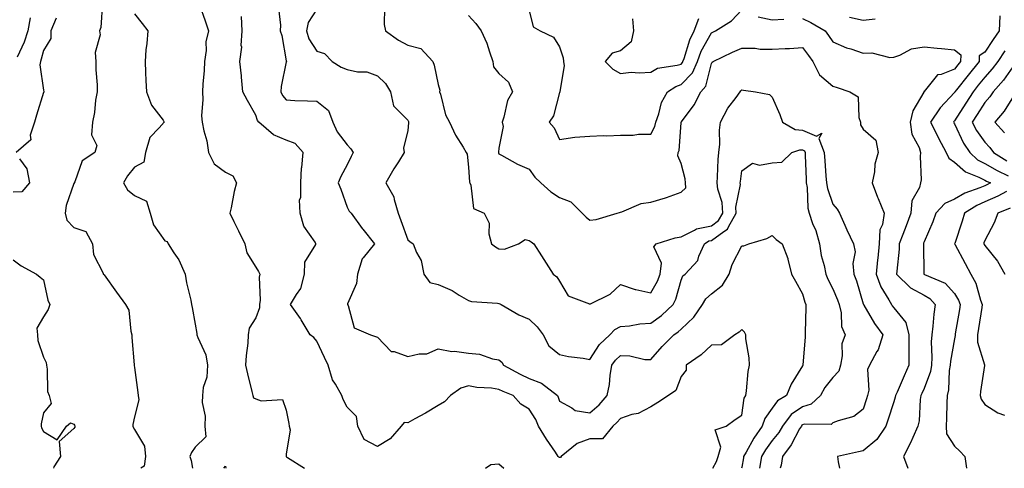
# Model space of a CAD drawing. Units: inches. Extents: x 971123 to 973763, y 7258298 to 7260938.
# Drawn here: x 971330 to 971654, y 7258298 to 7258446 of the extents above; entities that cross this region are included whole.
import ezdxf

# ---------------------------------------------------------------- set-up
doc = ezdxf.new("R2010")
doc.units = ezdxf.units.IN
doc.header["$MEASUREMENT"] = 0
doc.layers.add('Contour_97117258', color=7, linetype='Continuous', true_color=0x502708)

msp = doc.modelspace()

# ---------------------------------------------------------------- linework, layer by layer
at = {"layer": 'Contour_97117258'}
for points in [[(971357.52, 7258451.39, 3091), (971356.92, 7258443.05, 3091), (971356.53, 7258441.92, 3091), (971356.73, 7258440.6, 3091), (971355.12, 7258434.85, 3091), (971355.33, 7258431.92, 3091), (971355.32, 7258429.19, 3091), (971355.73, 7258424.24, 3091), (971355.73, 7258421.92, 3091), (971355.23, 7258419.1, 3091), (971354.89, 7258415.08, 3091), (971354.19, 7258411.92, 3091), (971353.91, 7258407.78, 3091), (971355.7, 7258404.27, 3091), (971355.03, 7258401.92, 3091), (971350.78, 7258399.19, 3091), (971348.42, 7258392.29, 3091), (971348.22, 7258391.92, 3091), (971348.2, 7258391.77, 3091), (971348.05, 7258391.72, 3091), (971345.53, 7258384.44, 3091), (971345.22, 7258381.92, 3091), (971345.83, 7258379.7, 3091), (971348.05, 7258377.23, 3091), (971352.08, 7258375.95, 3091), (971354.24, 7258371.92, 3091), (971354.51, 7258368.38, 3091), (971357.7, 7258362.27, 3091), (971357.77, 7258361.92, 3091), (971357.92, 7258361.79, 3091), (971358.05, 7258361.65, 3091), (971362.13, 7258356, 3091), (971365.04, 7258351.92, 3091), (971366.21, 7258350.08, 3091), (971366.8, 7258343.17, 3091), (971367.19, 7258341.92, 3091), (971367.23, 7258341.1, 3091), (971367.94, 7258332.03, 3091), (971367.95, 7258331.92, 3091), (971367.95, 7258331.82, 3091), (971368.05, 7258331.21, 3091), (971369.11, 7258322.98, 3091), (971369.26, 7258321.92, 3091), (971369.44, 7258320.53, 3091), (971368.05, 7258314.89, 3091), (971367.52, 7258312.45, 3091), (971367.47, 7258311.92, 3091), (971367.67, 7258311.54, 3091), (971368.05, 7258310.81, 3091), (971371.4, 7258305.27, 3091), (971371.73, 7258301.92, 3091), (971371.23, 7258298.74, 3091), (971370.15, 7258298, 3091)], [(971389.44, 7258450.53, 3093), (971391.34, 7258445.21, 3093), (971392.46, 7258441.92, 3093), (971391.59, 7258438.38, 3093), (971391.67, 7258435.54, 3093), (971391.1, 7258431.92, 3093), (971391.02, 7258428.95, 3093), (971390.51, 7258424.38, 3093), (971390.43, 7258421.92, 3093), (971390.61, 7258419.36, 3093), (971390.15, 7258414.02, 3093), (971390.34, 7258411.92, 3093), (971390.86, 7258409.11, 3093), (971391.86, 7258405.73, 3093), (971392.4, 7258401.92, 3093), (971394.3, 7258398.17, 3093), (971398.05, 7258395.41, 3093), (971400.41, 7258394.28, 3093), (971401.6, 7258391.92, 3093), (971400.92, 7258389.05, 3093), (971399.88, 7258383.75, 3093), (971399.48, 7258381.92, 3093), (971400.8, 7258379.17, 3093), (971402.25, 7258376.12, 3093), (971404.36, 7258371.92, 3093), (971405.04, 7258368.91, 3093), (971408.05, 7258364.16, 3093), (971408.92, 7258362.79, 3093), (971409.34, 7258361.92, 3093), (971409.09, 7258360.88, 3093), (971409.42, 7258353.29, 3093), (971409.21, 7258351.92, 3093), (971409.19, 7258350.78, 3093), (971408.05, 7258347.49, 3093), (971405.84, 7258344.13, 3093), (971405.53, 7258341.92, 3093), (971405.34, 7258339.21, 3093), (971404.81, 7258335.16, 3093), (971404.59, 7258331.92, 3093), (971405.25, 7258329.12, 3093), (971406.67, 7258323.3, 3093), (971407.01, 7258321.92, 3093), (971407.28, 7258321.15, 3093), (971408.05, 7258320.85, 3093), (971409.82, 7258320.15, 3093), (971416.76, 7258320.63, 3093), (971418.05, 7258317.1, 3093), (971418.85, 7258312.72, 3093), (971419.04, 7258311.92, 3093), (971419.31, 7258310.66, 3093), (971418.05, 7258302.69, 3093), (971417.99, 7258301.98, 3093), (971417.99, 7258301.92, 3093), (971418, 7258301.87, 3093), (971418.05, 7258301.82, 3093), (971418.43, 7258301.54, 3093), (971424.09, 7258298, 3093)], [(971415.52, 7258449.39, 3095), (971416.17, 7258443.8, 3095), (971416.05, 7258441.92, 3095), (971416.52, 7258440.39, 3095), (971418.05, 7258432.13, 3095), (971418.07, 7258431.94, 3095), (971418.09, 7258431.92, 3095), (971418.1, 7258431.87, 3095), (971418.05, 7258431.77, 3095), (971416.35, 7258423.62, 3095), (971416.21, 7258421.92, 3095), (971416.8, 7258420.67, 3095), (971418.05, 7258419.21, 3095), (971420.88, 7258419.09, 3095), (971425.03, 7258418.9, 3095), (971428.05, 7258418.78, 3095), (971431.89, 7258415.76, 3095), (971433.34, 7258411.92, 3095), (971434.83, 7258408.7, 3095), (971438.05, 7258404.45, 3095), (971439.29, 7258403.16, 3095), (971440.02, 7258401.92, 3095), (971439.41, 7258400.56, 3095), (971438.05, 7258397.91, 3095), (971435.96, 7258394.01, 3095), (971435.15, 7258391.92, 3095), (971435.99, 7258389.86, 3095), (971438.05, 7258383.89, 3095), (971438.7, 7258382.57, 3095), (971439.36, 7258381.92, 3095), (971443.07, 7258376.94, 3095), (971443.23, 7258376.74, 3095), (971447.1, 7258371.92, 3095), (971443.41, 7258367.28, 3095), (971443.07, 7258366.9, 3095), (971441.51, 7258361.92, 3095), (971441.11, 7258358.86, 3095), (971438.25, 7258352.12, 3095), (971438.21, 7258351.92, 3095), (971438.39, 7258351.58, 3095), (971440.4, 7258344.27, 3095), (971445.75, 7258341.92, 3095), (971447.47, 7258341.34, 3095), (971448.05, 7258341.2, 3095), (971452.6, 7258336.47, 3095), (971453.54, 7258336.43, 3095), (971458.05, 7258334.81, 3095), (971461.81, 7258335.68, 3095), (971464.31, 7258335.66, 3095), (971468.05, 7258337.3, 3095), (971472.59, 7258336.46, 3095), (971473.47, 7258336.5, 3095), (971478.05, 7258335.91, 3095), (971481.65, 7258335.52, 3095), (971485.94, 7258334.03, 3095), (971488.05, 7258333.67, 3095), (971489.07, 7258332.94, 3095), (971489.6, 7258331.92, 3095), (971495.06, 7258328.93, 3095), (971498.05, 7258327.58, 3095), (971502.1, 7258325.97, 3095), (971507.31, 7258321.92, 3095), (971507.57, 7258321.44, 3095), (971508.05, 7258320.05, 3095), (971512.03, 7258317.94, 3095), (971513.19, 7258317.06, 3095), (971518.05, 7258316.21, 3095), (971521.04, 7258318.93, 3095), (971523.67, 7258321.92, 3095), (971524.44, 7258325.53, 3095), (971524.68, 7258328.55, 3095), (971525.26, 7258331.92, 3095), (971526.4, 7258333.57, 3095), (971528.05, 7258335.1, 3095), (971531.19, 7258335.06, 3095), (971536.12, 7258333.85, 3095), (971538.05, 7258333.82, 3095), (971541.87, 7258338.1, 3095), (971545.69, 7258341.92, 3095), (971547.09, 7258342.88, 3095), (971548.05, 7258343.79, 3095), (971552.26, 7258347.71, 3095), (971555.06, 7258351.92, 3095), (971556.16, 7258353.81, 3095), (971558.05, 7258355.47, 3095), (971561.67, 7258358.3, 3095), (971563.9, 7258361.92, 3095), (971564.92, 7258365.05, 3095), (971568.05, 7258371.21, 3095), (971568.74, 7258371.23, 3095), (971570.32, 7258371.92, 3095), (971576.3, 7258373.67, 3095), (971578.05, 7258374.64, 3095), (971579.38, 7258373.25, 3095), (971581.34, 7258371.92, 3095), (971583.16, 7258367.03, 3095), (971583.19, 7258366.78, 3095), (971584.45, 7258361.92, 3095), (971585.71, 7258359.58, 3095), (971588.05, 7258355.37, 3095), (971588.76, 7258352.63, 3095), (971589.09, 7258351.92, 3095), (971589.09, 7258350.88, 3095), (971588.87, 7258342.74, 3095), (971588.87, 7258341.92, 3095), (971588.85, 7258341.12, 3095), (971588.14, 7258332.01, 3095), (971588.14, 7258331.92, 3095), (971588.1, 7258331.87, 3095), (971588.05, 7258331.75, 3095), (971584.27, 7258325.7, 3095), (971582.74, 7258321.92, 3095), (971579.74, 7258320.23, 3095), (971578.05, 7258317.75, 3095), (971575.61, 7258314.36, 3095), (971574.79, 7258311.92, 3095), (971572.01, 7258307.96, 3095), (971569.47, 7258303.34, 3095), (971568.64, 7258301.92, 3095), (971568.55, 7258301.42, 3095), (971568.05, 7258298.34, 3095), (971567.96, 7258298, 3095)], [(971428.05, 7258449.15, 3096), (971425.23, 7258444.74, 3096), (971424.66, 7258441.92, 3096), (971425.45, 7258439.32, 3096), (971428.05, 7258435.3, 3096), (971430.6, 7258434.47, 3096), (971433.14, 7258431.92, 3096), (971436.13, 7258430, 3096), (971438.05, 7258429.25, 3096), (971441.46, 7258428.51, 3096), (971444.61, 7258428.48, 3096), (971448.05, 7258427.19, 3096), (971450.75, 7258424.62, 3096), (971452.39, 7258421.92, 3096), (971453.38, 7258417.25, 3096), (971458.05, 7258412.55, 3096), (971458.25, 7258412.12, 3096), (971458.3, 7258411.92, 3096), (971458.31, 7258411.66, 3096), (971458.05, 7258409.12, 3096), (971456.6, 7258403.37, 3096), (971456.91, 7258401.92, 3096), (971454.98, 7258398.85, 3096), (971453.47, 7258396.5, 3096), (971450.77, 7258391.92, 3096), (971453.43, 7258387.3, 3096), (971453.52, 7258386.45, 3096), (971454.93, 7258381.92, 3096), (971455.73, 7258379.6, 3096), (971458.05, 7258373.15, 3096), (971458.72, 7258372.59, 3096), (971459.87, 7258371.92, 3096), (971460.93, 7258369.04, 3096), (971462.48, 7258366.35, 3096), (971463.31, 7258361.92, 3096), (971465.28, 7258359.15, 3096), (971468.05, 7258358.44, 3096), (971472.64, 7258356.51, 3096), (971474.97, 7258355, 3096), (971478.05, 7258353.2, 3096), (971479.04, 7258352.91, 3096), (971487.59, 7258352.38, 3096), (971488.05, 7258352.28, 3096), (971488.31, 7258352.18, 3096), (971488.79, 7258351.92, 3096), (971494.66, 7258348.53, 3096), (971498.05, 7258347.13, 3096), (971500.68, 7258344.55, 3096), (971502.67, 7258341.92, 3096), (971504.46, 7258338.33, 3096), (971508.05, 7258335.41, 3096), (971510.97, 7258334.84, 3096), (971515.78, 7258334.19, 3096), (971518.05, 7258333.79, 3096), (971521.19, 7258338.78, 3096), (971524.62, 7258341.92, 3096), (971526.27, 7258343.7, 3096), (971528.05, 7258344.7, 3096), (971531.06, 7258344.93, 3096), (971534.45, 7258345.52, 3096), (971538.05, 7258345.74, 3096), (971541.65, 7258348.32, 3096), (971545.39, 7258351.92, 3096), (971546.29, 7258353.68, 3096), (971548.05, 7258359.94, 3096), (971548.65, 7258361.32, 3096), (971549.37, 7258361.92, 3096), (971553.55, 7258366.42, 3096), (971553.92, 7258367.79, 3096), (971555.79, 7258371.92, 3096), (971557.13, 7258372.84, 3096), (971558.05, 7258373.02, 3096), (971562.09, 7258375.96, 3096), (971563.31, 7258376.66, 3096), (971563.62, 7258377.49, 3096), (971566.17, 7258381.92, 3096), (971566.07, 7258383.9, 3096), (971567.57, 7258391.44, 3096), (971567.52, 7258391.92, 3096), (971567.56, 7258392.41, 3096), (971568.05, 7258395.9, 3096), (971571.52, 7258398.45, 3096), (971573.88, 7258397.75, 3096), (971578.05, 7258398.53, 3096), (971581.22, 7258398.75, 3096), (971584.47, 7258401.92, 3096), (971587.13, 7258402.84, 3096), (971588.05, 7258402.76, 3096), (971588.65, 7258402.52, 3096), (971588.86, 7258401.92, 3096), (971588.92, 7258401.05, 3096), (971589.2, 7258393.07, 3096), (971589.28, 7258391.92, 3096), (971589.53, 7258390.44, 3096), (971589.77, 7258383.64, 3096), (971590.17, 7258381.92, 3096), (971591.37, 7258378.6, 3096), (971592.4, 7258376.27, 3096), (971593.62, 7258371.92, 3096), (971594.19, 7258368.06, 3096), (971595.2, 7258364.77, 3096), (971595.76, 7258361.92, 3096), (971596.35, 7258360.22, 3096), (971598.05, 7258357.02, 3096), (971599.58, 7258353.45, 3096), (971600.11, 7258351.92, 3096), (971600.76, 7258349.21, 3096), (971600.82, 7258344.69, 3096), (971602.04, 7258341.92, 3096), (971601.02, 7258338.95, 3096), (971601.13, 7258335, 3096), (971600.53, 7258331.92, 3096), (971599.97, 7258330, 3096), (971598.05, 7258327.89, 3096), (971595.34, 7258324.63, 3096), (971593.95, 7258321.92, 3096), (971590.88, 7258319.09, 3096), (971588.05, 7258318.2, 3096), (971584.31, 7258315.66, 3096), (971581.44, 7258311.92, 3096), (971580.18, 7258309.79, 3096), (971578.05, 7258307.1, 3096), (971575.86, 7258304.11, 3096), (971574.58, 7258301.92, 3096), (971573.91, 7258298, 3096)], [(971450.42, 7258449.55, 3097), (971450.22, 7258444.09, 3097), (971450.66, 7258441.92, 3097), (971454.99, 7258438.86, 3097), (971458.05, 7258437.3, 3097), (971462.33, 7258436.2, 3097), (971466.35, 7258431.92, 3097), (971466.76, 7258430.63, 3097), (971468.05, 7258424.31, 3097), (971468.55, 7258422.42, 3097), (971468.52, 7258421.92, 3097), (971468.79, 7258421.18, 3097), (971470.47, 7258414.34, 3097), (971471.75, 7258411.92, 3097), (971473.79, 7258407.66, 3097), (971476.24, 7258403.73, 3097), (971477.3, 7258401.92, 3097), (971477.55, 7258401.42, 3097), (971478.05, 7258397.06, 3097), (971478.35, 7258392.22, 3097), (971478.43, 7258391.92, 3097), (971478.76, 7258391.21, 3097), (971479.64, 7258383.51, 3097), (971483.16, 7258381.92, 3097), (971484.84, 7258378.71, 3097), (971484.77, 7258375.2, 3097), (971485.58, 7258371.92, 3097), (971486.98, 7258370.85, 3097), (971488.05, 7258370.19, 3097), (971489.87, 7258370.1, 3097), (971494.51, 7258371.92, 3097), (971496.69, 7258373.28, 3097), (971498.05, 7258373, 3097), (971498.67, 7258372.54, 3097), (971499.59, 7258371.92, 3097), (971502.07, 7258367.9, 3097), (971502.82, 7258366.69, 3097), (971505.87, 7258361.92, 3097), (971507.14, 7258361.01, 3097), (971508.05, 7258359.59, 3097), (971510.85, 7258354.72, 3097), (971517.86, 7258352.11, 3097), (971518.05, 7258352, 3097), (971518.25, 7258352.12, 3097), (971524.67, 7258355.3, 3097), (971528.05, 7258358.5, 3097), (971532.97, 7258356.84, 3097), (971533.14, 7258356.83, 3097), (971538.05, 7258355.71, 3097), (971540.33, 7258359.64, 3097), (971541.18, 7258361.92, 3097), (971541.63, 7258365.5, 3097), (971539.09, 7258370.88, 3097), (971539.8, 7258371.92, 3097), (971546.13, 7258373.84, 3097), (971548.05, 7258374.21, 3097), (971552.46, 7258376.33, 3097), (971553.16, 7258376.81, 3097), (971558.05, 7258377.85, 3097), (971560.41, 7258379.56, 3097), (971561.77, 7258381.92, 3097), (971561.59, 7258385.46, 3097), (971560.12, 7258389.85, 3097), (971559.92, 7258391.92, 3097), (971560.09, 7258393.96, 3097), (971560.29, 7258399.68, 3097), (971560.49, 7258401.92, 3097), (971560.76, 7258404.63, 3097), (971560.65, 7258409.32, 3097), (971561.01, 7258411.92, 3097), (971563.49, 7258416.48, 3097), (971566.18, 7258420.05, 3097), (971567.52, 7258421.92, 3097), (971567.74, 7258422.23, 3097), (971568.05, 7258422.56, 3097), (971568.57, 7258422.44, 3097), (971572.52, 7258421.92, 3097), (971577.16, 7258421.03, 3097), (971578.05, 7258420.12, 3097), (971580.61, 7258414.48, 3097), (971581.4, 7258411.92, 3097), (971585.6, 7258409.47, 3097), (971588.05, 7258409.27, 3097), (971592.61, 7258407.36, 3097), (971594.43, 7258408.3, 3097), (971593.44, 7258406.53, 3097), (971595.15, 7258401.92, 3097), (971595.33, 7258399.2, 3097), (971595.76, 7258394.21, 3097), (971595.92, 7258391.92, 3097), (971596.22, 7258390.09, 3097), (971598.05, 7258384.92, 3097), (971599.44, 7258383.31, 3097), (971600.26, 7258381.92, 3097), (971601.97, 7258378, 3097), (971602.59, 7258376.46, 3097), (971604.82, 7258371.92, 3097), (971605.34, 7258369.21, 3097), (971604.58, 7258365.39, 3097), (971604.92, 7258361.92, 3097), (971605.8, 7258359.67, 3097), (971608.05, 7258352.17, 3097), (971608.11, 7258351.98, 3097), (971608.13, 7258351.92, 3097), (971608.26, 7258351.71, 3097), (971611.77, 7258345.64, 3097), (971614.44, 7258341.92, 3097), (971612.95, 7258337.02, 3097), (971612.52, 7258336.39, 3097), (971610.04, 7258331.92, 3097), (971609.41, 7258330.56, 3097), (971609.86, 7258323.73, 3097), (971609.47, 7258321.92, 3097), (971609.11, 7258320.86, 3097), (971608.05, 7258317.51, 3097), (971604.92, 7258315.05, 3097), (971599.8, 7258313.67, 3097), (971598.05, 7258312.92, 3097), (971597.51, 7258312.46, 3097), (971588.6, 7258312.47, 3097), (971588.05, 7258312.29, 3097), (971587.83, 7258312.14, 3097), (971587.66, 7258311.92, 3097), (971587.09, 7258310.96, 3097), (971584.27, 7258305.7, 3097), (971581.4, 7258301.92, 3097), (971580.97, 7258299, 3097), (971580.7, 7258298, 3097)], [(971498.05, 7258448.66, 3099), (971499.38, 7258443.25, 3099), (971501.6, 7258441.92, 3099), (971506.06, 7258439.93, 3099), (971508.05, 7258436.71, 3099), (971509.25, 7258433.12, 3099), (971509.32, 7258431.92, 3099), (971509.51, 7258430.46, 3099), (971508.13, 7258422, 3099), (971508.15, 7258421.92, 3099), (971508.15, 7258421.82, 3099), (971508.05, 7258421.66, 3099), (971505.99, 7258413.98, 3099), (971504.61, 7258411.92, 3099), (971506.2, 7258410.07, 3099), (971508.05, 7258406.19, 3099), (971513.03, 7258406.94, 3099), (971513.07, 7258406.94, 3099), (971518.05, 7258407.31, 3099), (971522.45, 7258407.52, 3099), (971523.57, 7258407.44, 3099), (971528.05, 7258407.6, 3099), (971532.3, 7258407.67, 3099), (971534.04, 7258407.91, 3099), (971538.05, 7258407.98, 3099), (971539.44, 7258410.53, 3099), (971539.78, 7258411.92, 3099), (971540.76, 7258414.63, 3099), (971541.61, 7258418.36, 3099), (971543.61, 7258421.92, 3099), (971546.27, 7258423.7, 3099), (971548.05, 7258424.27, 3099), (971551.77, 7258428.2, 3099), (971553.41, 7258431.92, 3099), (971554.71, 7258435.26, 3099), (971558.05, 7258441.34, 3099), (971558.45, 7258441.52, 3099), (971559.41, 7258441.92, 3099), (971564.69, 7258445.28, 3099), (971568.05, 7258448.91, 3099)], [(971342.24, 7258446.11, 3090), (971340.55, 7258441.92, 3090), (971340.49, 7258439.48, 3090), (971338.05, 7258435.45, 3090), (971337.35, 7258432.62, 3090), (971337.06, 7258431.92, 3090), (971336.93, 7258430.8, 3090), (971338.05, 7258422.4, 3090), (971338.18, 7258422.05, 3090), (971338.19, 7258421.92, 3090), (971338.15, 7258421.82, 3090), (971338.05, 7258421.64, 3090), (971335.75, 7258414.22, 3090), (971335.09, 7258411.92, 3090), (971333.75, 7258407.62, 3090), (971333.88, 7258406.09, 3090), (971329.04, 7258401.92, 3090)], [(971333.7, 7258446.27, 3089), (971332.92, 7258441.92, 3089), (971331.73, 7258438.24, 3089), (971329.43, 7258433.3, 3089)], [(971368.05, 7258447.58, 3092), (971370.54, 7258444.41, 3092), (971372.41, 7258441.92, 3092), (971372.15, 7258437.82, 3092), (971371.8, 7258435.67, 3092), (971371.52, 7258431.92, 3092), (971371.71, 7258428.26, 3092), (971371.79, 7258425.66, 3092), (971372, 7258421.92, 3092), (971373.62, 7258417.49, 3092), (971377.45, 7258412.52, 3092), (971377.85, 7258411.92, 3092), (971376.19, 7258410.06, 3092), (971373.14, 7258406.83, 3092), (971371.66, 7258401.92, 3092), (971371.17, 7258398.8, 3092), (971368.05, 7258397.11, 3092), (971365.71, 7258394.26, 3092), (971364.49, 7258391.92, 3092), (971365.74, 7258389.61, 3092), (971368.05, 7258387.78, 3092), (971372.02, 7258385.89, 3092), (971373.2, 7258381.92, 3092), (971374.28, 7258378.15, 3092), (971378.05, 7258372.9, 3092), (971378.77, 7258372.64, 3092), (971379.13, 7258371.92, 3092), (971381.04, 7258368.93, 3092), (971382.69, 7258366.56, 3092), (971384.76, 7258361.92, 3092), (971385.13, 7258359, 3092), (971386.63, 7258353.34, 3092), (971386.87, 7258351.92, 3092), (971387.08, 7258350.95, 3092), (971388.05, 7258345.44, 3092), (971388.54, 7258342.41, 3092), (971388.63, 7258341.92, 3092), (971388.87, 7258341.1, 3092), (971391.5, 7258335.37, 3092), (971392.12, 7258331.92, 3092), (971391.93, 7258328.04, 3092), (971390.7, 7258324.57, 3092), (971390.45, 7258321.92, 3092), (971390.37, 7258319.6, 3092), (971391.3, 7258315.17, 3092), (971391.23, 7258311.92, 3092), (971391.59, 7258308.38, 3092), (971388.05, 7258304.96, 3092), (971386.8, 7258303.17, 3092), (971386.27, 7258301.92, 3092), (971386.7, 7258300.57, 3092), (971387.15, 7258298, 3092)], [(971558.5, 7258298, 3094), (971559.68, 7258300.29, 3094), (971560.25, 7258301.92, 3094), (971561.1, 7258304.97, 3094), (971559.26, 7258310.71, 3094), (971562.84, 7258311.92, 3094), (971565.9, 7258314.07, 3094), (971568.05, 7258315.53, 3094), (971568.85, 7258321.12, 3094), (971569.34, 7258321.92, 3094), (971569.59, 7258323.46, 3094), (971570.14, 7258329.83, 3094), (971570.54, 7258331.92, 3094), (971570.51, 7258334.38, 3094), (971569.37, 7258340.6, 3094), (971569.36, 7258341.92, 3094), (971568.95, 7258342.82, 3094), (971568.05, 7258343.63, 3094), (971567.16, 7258342.81, 3094), (971565.7, 7258341.92, 3094), (971561.33, 7258338.64, 3094), (971558.05, 7258338.54, 3094), (971554.66, 7258335.31, 3094), (971549.73, 7258331.92, 3094), (971549.68, 7258330.29, 3094), (971548.05, 7258328.16, 3094), (971546.36, 7258323.61, 3094), (971543.86, 7258321.92, 3094), (971540.34, 7258319.63, 3094), (971538.05, 7258318.18, 3094), (971533.95, 7258316.02, 3094), (971531.79, 7258315.66, 3094), (971528.05, 7258314.44, 3094), (971526.88, 7258313.09, 3094), (971525.58, 7258311.92, 3094), (971522.22, 7258307.75, 3094), (971518.05, 7258307.69, 3094), (971513.81, 7258306.16, 3094), (971508.59, 7258301.92, 3094), (971508.38, 7258301.59, 3094), (971508.05, 7258301.5, 3094), (971507.75, 7258301.62, 3094), (971507.59, 7258301.92, 3094), (971506.7, 7258303.27, 3094), (971503.76, 7258307.63, 3094), (971501.14, 7258311.92, 3094), (971500.22, 7258314.09, 3094), (971498.05, 7258317.48, 3094), (971495.24, 7258319.11, 3094), (971492.73, 7258321.92, 3094), (971489.41, 7258323.28, 3094), (971488.05, 7258323.98, 3094), (971485.64, 7258324.33, 3094), (971480.76, 7258324.63, 3094), (971478.05, 7258325.1, 3094), (971475.57, 7258324.4, 3094), (971472.16, 7258321.92, 3094), (971470.11, 7258319.86, 3094), (971468.05, 7258318.63, 3094), (971463.83, 7258316.14, 3094), (971460.41, 7258314.28, 3094), (971458.05, 7258312.97, 3094), (971456.88, 7258313.09, 3094), (971455.9, 7258311.92, 3094), (971452.27, 7258307.7, 3094), (971448.05, 7258305.15, 3094), (971443.64, 7258307.51, 3094), (971441.6, 7258311.92, 3094), (971441.17, 7258315.05, 3094), (971438.05, 7258318.12, 3094), (971436.78, 7258320.65, 3094), (971436.31, 7258321.92, 3094), (971434.24, 7258325.73, 3094), (971433.29, 7258327.16, 3094), (971431.79, 7258331.92, 3094), (971430.63, 7258334.5, 3094), (971428.05, 7258339.89, 3094), (971427.13, 7258341, 3094), (971425.94, 7258341.92, 3094), (971422.99, 7258346.86, 3094), (971422.69, 7258347.28, 3094), (971419.46, 7258351.92, 3094), (971421.36, 7258355.23, 3094), (971422.78, 7258357.19, 3094), (971424.08, 7258361.92, 3094), (971424.11, 7258365.86, 3094), (971427.8, 7258371.67, 3094), (971427.81, 7258371.92, 3094), (971427.5, 7258372.47, 3094), (971423.83, 7258377.7, 3094), (971422.62, 7258381.92, 3094), (971422.44, 7258386.31, 3094), (971422.84, 7258387.13, 3094), (971422.78, 7258391.92, 3094), (971423.09, 7258396.88, 3094), (971423.12, 7258396.99, 3094), (971423.57, 7258401.92, 3094), (971420.99, 7258404.86, 3094), (971418.05, 7258405.99, 3094), (971413.86, 7258407.73, 3094), (971409.04, 7258411.92, 3094), (971408.6, 7258412.47, 3094), (971408.05, 7258414.2, 3094), (971405.22, 7258419.09, 3094), (971403.77, 7258421.92, 3094), (971403.27, 7258426.7, 3094), (971403.24, 7258427.11, 3094), (971402.7, 7258431.92, 3094), (971403.39, 7258436.58, 3094), (971403.22, 7258437.09, 3094), (971403.5, 7258441.92, 3094), (971403.32, 7258446.65, 3094)], [(971478.05, 7258447.04, 3098), (971480.47, 7258444.34, 3098), (971482.24, 7258441.92, 3098), (971484.09, 7258437.96, 3098), (971484.94, 7258435.03, 3098), (971486.08, 7258431.92, 3098), (971486.29, 7258430.16, 3098), (971488.05, 7258427.93, 3098), (971491.2, 7258425.07, 3098), (971492.54, 7258421.92, 3098), (971490.91, 7258419.06, 3098), (971489.7, 7258413.57, 3098), (971489.1, 7258411.92, 3098), (971489.45, 7258410.52, 3098), (971488.05, 7258403.33, 3098), (971487.9, 7258402.07, 3098), (971487.91, 7258401.92, 3098), (971487.93, 7258401.8, 3098), (971488.05, 7258401.5, 3098), (971488.91, 7258401.06, 3098), (971494.2, 7258398.07, 3098), (971498.05, 7258396.46, 3098), (971499.91, 7258393.78, 3098), (971501.82, 7258391.92, 3098), (971505.13, 7258389, 3098), (971508.05, 7258387.12, 3098), (971511.78, 7258385.65, 3098), (971515.46, 7258381.92, 3098), (971516.8, 7258380.67, 3098), (971518.05, 7258379.63, 3098), (971520.1, 7258379.87, 3098), (971527.05, 7258381.92, 3098), (971527.75, 7258382.22, 3098), (971528.05, 7258382.3, 3098), (971528.55, 7258382.42, 3098), (971534.85, 7258385.12, 3098), (971538.05, 7258385.59, 3098), (971542.96, 7258387.01, 3098), (971543.27, 7258387.14, 3098), (971548.05, 7258388.93, 3098), (971549.64, 7258390.33, 3098), (971549.49, 7258391.92, 3098), (971549.37, 7258393.24, 3098), (971548.05, 7258398.28, 3098), (971547, 7258400.87, 3098), (971547.09, 7258401.92, 3098), (971547.37, 7258402.6, 3098), (971548.05, 7258411.69, 3098), (971548.07, 7258411.9, 3098), (971548.07, 7258411.92, 3098), (971548.13, 7258412, 3098), (971552.33, 7258417.64, 3098), (971554.51, 7258421.92, 3098), (971556.2, 7258423.77, 3098), (971558.05, 7258431.25, 3098), (971558.31, 7258431.66, 3098), (971558.56, 7258431.92, 3098), (971565, 7258434.97, 3098), (971568.05, 7258436.28, 3098), (971572.41, 7258436.28, 3098), (971574.07, 7258435.9, 3098), (971578.05, 7258435.89, 3098), (971582.27, 7258436.14, 3098), (971583.79, 7258436.18, 3098), (971588.05, 7258436.45, 3098), (971589.98, 7258433.85, 3098), (971591.38, 7258431.92, 3098), (971593.62, 7258427.49, 3098), (971598.05, 7258423.77, 3098), (971599.48, 7258423.35, 3098), (971603.57, 7258421.92, 3098), (971606.33, 7258420.2, 3098), (971606.55, 7258413.42, 3098), (971607.14, 7258411.92, 3098), (971607.15, 7258411.02, 3098), (971608.05, 7258409.6, 3098), (971612.15, 7258406.02, 3098), (971612.96, 7258401.92, 3098), (971611.9, 7258398.07, 3098), (971611.7, 7258395.57, 3098), (971610.96, 7258391.92, 3098), (971612.75, 7258387.22, 3098), (971612.9, 7258386.77, 3098), (971614.92, 7258381.92, 3098), (971614.36, 7258378.23, 3098), (971613.54, 7258376.43, 3098), (971613.22, 7258371.92, 3098), (971612.79, 7258367.18, 3098), (971612.73, 7258366.6, 3098), (971612.3, 7258361.92, 3098), (971613.86, 7258357.73, 3098), (971616.48, 7258353.49, 3098), (971617.32, 7258351.92, 3098), (971617.6, 7258351.47, 3098), (971618.05, 7258350.86, 3098), (971622.06, 7258345.93, 3098), (971623.01, 7258341.92, 3098), (971623.02, 7258336.95, 3098), (971623.01, 7258336.88, 3098), (971623.01, 7258331.92, 3098), (971621.51, 7258328.46, 3098), (971619.16, 7258323.03, 3098), (971618.67, 7258321.92, 3098), (971618.59, 7258321.38, 3098), (971618.05, 7258319.83, 3098), (971616.08, 7258313.89, 3098), (971615.43, 7258311.92, 3098), (971612.49, 7258307.48, 3098), (971608.05, 7258303.75, 3098), (971606.5, 7258303.47, 3098), (971599.6, 7258301.92, 3098), (971599.8, 7258300.17, 3098), (971600.2, 7258298, 3098)], [(971532.01, 7258445.88, 3100), (971532.37, 7258441.92, 3100), (971531.66, 7258438.31, 3100), (971528.05, 7258435.4, 3100), (971525.35, 7258434.62, 3100), (971523.06, 7258431.92, 3100), (971525.54, 7258429.41, 3100), (971528.05, 7258427.98, 3100), (971531.59, 7258428.38, 3100), (971534.26, 7258428.13, 3100), (971538.05, 7258428.42, 3100), (971540.31, 7258429.66, 3100), (971546.77, 7258430.64, 3100), (971548.05, 7258431.05, 3100), (971548.47, 7258431.5, 3100), (971548.66, 7258431.92, 3100), (971549.05, 7258432.92, 3100), (971550.96, 7258439.01, 3100), (971552.4, 7258441.92, 3100), (971553.91, 7258446.06, 3100)], [(971573.44, 7258446.53, 3099), (971578.05, 7258445.61, 3099), (971581.9, 7258445.77, 3099)], [(971588.05, 7258446.03, 3099), (971590.8, 7258444.67, 3099), (971595.47, 7258441.92, 3099), (971596.57, 7258440.44, 3099), (971598.05, 7258438.38, 3099), (971602.54, 7258436.41, 3099), (971603.93, 7258436.04, 3099), (971608.05, 7258434.62, 3099), (971610.86, 7258434.73, 3099), (971616.76, 7258433.21, 3099), (971618.05, 7258433.31, 3099), (971620.07, 7258433.94, 3099), (971623.88, 7258436.09, 3099), (971628.05, 7258436.71, 3099), (971632.41, 7258436.28, 3099), (971633.85, 7258436.12, 3099), (971638.05, 7258435.7, 3099), (971640.19, 7258434.06, 3099), (971640.1, 7258431.92, 3099), (971639.19, 7258430.78, 3099), (971638.05, 7258429.34, 3099), (971633.72, 7258427.59, 3099), (971632.51, 7258427.46, 3099), (971628.05, 7258422.01, 3099), (971627.99, 7258421.98, 3099), (971628.01, 7258421.92, 3099), (971627.97, 7258421.84, 3099), (971624.37, 7258415.6, 3099), (971623.46, 7258411.92, 3099), (971624.08, 7258407.95, 3099), (971626.44, 7258403.53, 3099), (971626.93, 7258401.92, 3099), (971626.72, 7258400.59, 3099), (971627.09, 7258392.88, 3099), (971626.84, 7258391.92, 3099), (971626.56, 7258390.43, 3099), (971623.98, 7258385.99, 3099), (971623.7, 7258381.92, 3099), (971622.21, 7258377.76, 3099), (971621.05, 7258374.92, 3099), (971619.9, 7258371.92, 3099), (971619.82, 7258370.15, 3099), (971619.06, 7258362.93, 3099), (971619.01, 7258361.92, 3099), (971623.56, 7258357.43, 3099), (971628.05, 7258354.93, 3099), (971629.97, 7258353.84, 3099), (971631.76, 7258351.92, 3099), (971631.29, 7258348.68, 3099), (971630.94, 7258344.81, 3099), (971630.57, 7258341.92, 3099), (971630.39, 7258339.58, 3099), (971630.65, 7258334.52, 3099), (971630.5, 7258331.92, 3099), (971630.13, 7258329.84, 3099), (971628.05, 7258324.31, 3099), (971627.33, 7258322.64, 3099), (971627.01, 7258321.92, 3099), (971626.79, 7258320.66, 3099), (971626.39, 7258313.58, 3099), (971626, 7258311.92, 3099), (971624.31, 7258308.18, 3099), (971623.57, 7258306.4, 3099), (971621.28, 7258301.92, 3099), (971622.74, 7258298, 3099)], [(971603.46, 7258446.51, 3100), (971608.05, 7258445.51, 3100), (971612.01, 7258445.88, 3100)], [(971653, 7258446.87, 3100), (971652.84, 7258441.92, 3100), (971650.83, 7258439.14, 3100), (971648.05, 7258434.94, 3100), (971646.24, 7258433.73, 3100), (971646.17, 7258431.92, 3100), (971642.55, 7258427.42, 3100), (971638.73, 7258422.6, 3100), (971638.19, 7258421.92, 3100), (971638.14, 7258421.83, 3100), (971638.05, 7258421.71, 3100), (971633.35, 7258416.62, 3100), (971630.21, 7258411.92, 3100), (971632.35, 7258407.62, 3100), (971632.81, 7258406.68, 3100), (971635.31, 7258401.92, 3100), (971636.16, 7258400.03, 3100), (971638.05, 7258398.76, 3100), (971641.72, 7258395.59, 3100), (971646.11, 7258393.86, 3100), (971648.05, 7258392.86, 3100), (971648.64, 7258392.51, 3100), (971649.88, 7258391.92, 3100), (971648.68, 7258391.29, 3100), (971648.05, 7258391, 3100), (971646.43, 7258390.3, 3100), (971641.43, 7258388.54, 3100), (971638.05, 7258386.58, 3100), (971634.85, 7258385.12, 3100), (971631.94, 7258381.92, 3100), (971630.89, 7258379.08, 3100), (971628.05, 7258372.5, 3100), (971627.9, 7258372.07, 3100), (971627.84, 7258371.92, 3100), (971627.84, 7258371.71, 3100), (971627.99, 7258361.98, 3100), (971627.98, 7258361.92, 3100), (971628.05, 7258361.87, 3100), (971628.16, 7258361.81, 3100), (971635.06, 7258358.93, 3100), (971638.05, 7258355.57, 3100), (971639.43, 7258353.3, 3100), (971639.95, 7258351.92, 3100), (971639.69, 7258350.28, 3100), (971638.35, 7258342.22, 3100), (971638.3, 7258341.92, 3100), (971638.3, 7258341.67, 3100), (971638.05, 7258340.6, 3100), (971636.74, 7258333.23, 3100), (971636.66, 7258331.92, 3100), (971636.37, 7258330.24, 3100), (971636.14, 7258323.83, 3100), (971635.67, 7258321.92, 3100), (971635.57, 7258319.44, 3100), (971635.43, 7258314.54, 3100), (971635.33, 7258311.92, 3100), (971635.45, 7258309.32, 3100), (971638.05, 7258305.29, 3100), (971639.82, 7258303.69, 3100), (971641.53, 7258301.92, 3100), (971641.98, 7258298, 3100)], [(971654.62, 7258435.35, 3101), (971652.32, 7258431.92, 3101), (971650.51, 7258429.46, 3101), (971648.05, 7258426.72, 3101), (971645.91, 7258424.06, 3101), (971644.21, 7258421.92, 3101), (971641.83, 7258418.14, 3101), (971638.05, 7258412.3, 3101), (971637.86, 7258412.11, 3101), (971637.75, 7258411.92, 3101), (971637.84, 7258411.71, 3101), (971638.05, 7258411.34, 3101), (971641.08, 7258404.95, 3101), (971643.08, 7258401.92, 3101), (971645.7, 7258399.57, 3101), (971648.05, 7258398.36, 3101), (971652.09, 7258395.96, 3101), (971655.76, 7258394.21, 3101)], [(971658.05, 7258431.19, 3102), (971654.21, 7258425.76, 3102), (971650.78, 7258421.92, 3102), (971649.7, 7258420.27, 3102), (971648.05, 7258418.42, 3102), (971645.54, 7258414.43, 3102), (971643.93, 7258411.92, 3102), (971645.35, 7258409.22, 3102), (971648.05, 7258405.36, 3102), (971649.69, 7258403.56, 3102), (971650.92, 7258401.92, 3102), (971655.32, 7258399.19, 3102)], [(971658.05, 7258421.39, 3103), (971654.46, 7258415.51, 3103), (971651.32, 7258411.92, 3103), (971654.52, 7258408.39, 3103)], [(971330.15, 7258399.82, 3090), (971332.64, 7258396.51, 3090), (971333.51, 7258391.92, 3090), (971330.98, 7258388.99, 3090), (971328.05, 7258388.9, 3090)], [(971655.19, 7258389.06, 3101), (971652.4, 7258387.57, 3101), (971648.05, 7258385.64, 3101), (971645.45, 7258384.52, 3101), (971641.42, 7258381.92, 3101), (971640.59, 7258379.38, 3101), (971638.16, 7258372.03, 3101), (971638.12, 7258371.92, 3101), (971638.21, 7258371.76, 3101), (971641.54, 7258365.41, 3101), (971643.46, 7258361.92, 3101), (971645.05, 7258358.92, 3101), (971646.67, 7258353.3, 3101), (971647.21, 7258351.92, 3101), (971647.04, 7258350.91, 3101), (971645.95, 7258344.02, 3101), (971645.61, 7258341.92, 3101), (971645.67, 7258339.54, 3101), (971647.92, 7258332.05, 3101), (971647.93, 7258331.92, 3101), (971647.91, 7258331.78, 3101), (971646.68, 7258323.29, 3101), (971646.55, 7258321.92, 3101), (971646.84, 7258320.71, 3101), (971648.05, 7258318.95, 3101), (971652.4, 7258316.27, 3101), (971654.51, 7258315.46, 3101)], [(971656.38, 7258383.59, 3102), (971652.3, 7258381.92, 3102), (971651.14, 7258378.83, 3102), (971648.05, 7258372.98, 3102), (971647.79, 7258372.18, 3102), (971647.7, 7258371.92, 3102), (971647.83, 7258371.7, 3102), (971648.05, 7258371.29, 3102), (971652.29, 7258366.16, 3102), (971654.65, 7258361.92, 3102)], [(971328.05, 7258366.58, 3090), (971330.77, 7258364.64, 3090), (971335.83, 7258361.92, 3090), (971337.01, 7258360.88, 3090), (971338.05, 7258360.05, 3090), (971339.5, 7258353.37, 3090), (971340.18, 7258351.92, 3090), (971339.68, 7258350.29, 3090), (971338.05, 7258347.8, 3090), (971335.87, 7258344.1, 3090), (971336.1, 7258341.92, 3090), (971336.19, 7258340.06, 3090), (971338.05, 7258334.61, 3090), (971338.93, 7258332.8, 3090), (971339.04, 7258331.92, 3090), (971339.35, 7258330.62, 3090), (971339.39, 7258323.26, 3090), (971339.98, 7258321.92, 3090), (971340.65, 7258319.32, 3090), (971338.05, 7258316.29, 3090), (971337.34, 7258312.63, 3090), (971337.27, 7258311.92, 3090), (971337.47, 7258311.34, 3090), (971338.05, 7258310.16, 3090), (971342.55, 7258307.42, 3090), (971345.66, 7258311.92, 3090), (971347.01, 7258312.96, 3090), (971348.05, 7258312.47, 3090), (971348.3, 7258312.17, 3090), (971348.38, 7258311.92, 3090), (971348.44, 7258311.53, 3090), (971348.05, 7258311.11, 3090), (971343.2, 7258306.77, 3090), (971343.73, 7258301.92, 3090), (971341.51, 7258298.46, 3090), (971341.41, 7258298, 3090)], [(971397.43, 7258298, 3092), (971398.05, 7258298.71, 3092), (971398.14, 7258298, 3092)], [(971483.67, 7258298, 3093), (971485.36, 7258299.23, 3093), (971488.05, 7258299.46, 3093), (971489.68, 7258298, 3093)]]:
    msp.add_polyline3d(points, dxfattribs=at)

doc.saveas('drawing.dxf')
